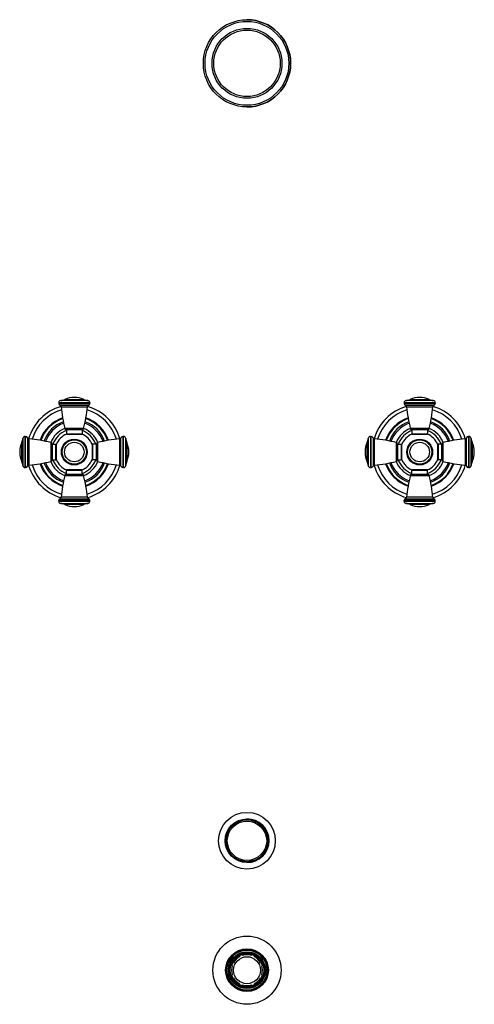
# Model space of a CAD drawing. Units: inches. Extents: x 5.8 to 16.3, y -3.9 to 18.9.
import ezdxf

# ---------------------------------------------------------------- set-up
doc = ezdxf.new("R2010")
doc.units = ezdxf.units.IN
doc.header["$LTSCALE"] = 1.21
doc.header["$MEASUREMENT"] = 0
doc.layers.get('0').update_dxf_attribs({"linetype": 'CONTINUOUS'})

msp = doc.modelspace()

# ---------------------------------------------------------------- linework, layer by layer
at = {"color": 9, "linetype": 'CONTINUOUS'}
for p, q in [((7.36, 10.063), (6.735, 10.063)), ((6.827, 10.086), (7.268, 10.086)), ((15.36, 10.063), (14.735, 10.063)), ((14.827, 10.086), (15.268, 10.086)), ((7.407, 10.013), (6.687, 10.013)), ((6.687, 9.998), (7.407, 9.998)), ((7.377, 9.952), (6.717, 9.952)), ((6.741, 9.92), (7.354, 9.92)), ((15.407, 10.013), (14.687, 10.013)), ((14.687, 9.998), (15.407, 9.998)), ((15.377, 9.952), (14.717, 9.952)), ((14.741, 9.92), (15.354, 9.92)), ((7.265, 9.416), (6.83, 9.416)), ((15.265, 9.416), (14.83, 9.416)), ((5.856, 9.184), (5.856, 8.559)), ((5.906, 9.231), (5.906, 8.511)), ((5.921, 8.511), (5.921, 9.231)), ((5.967, 9.201), (5.967, 8.541)), ((5.999, 8.565), (5.999, 9.178)), ((6.867, 9.295), (7.227, 9.295)), ((8.096, 9.178), (8.096, 8.565)), ((8.128, 8.541), (8.128, 9.201)), ((8.174, 9.231), (8.174, 8.511)), ((8.189, 8.511), (8.189, 9.231)), ((8.239, 8.559), (8.239, 9.184)), ((13.856, 9.184), (13.856, 8.559)), ((13.906, 9.231), (13.906, 8.511)), ((13.921, 8.511), (13.921, 9.231)), ((13.967, 9.201), (13.967, 8.541)), ((13.999, 8.565), (13.999, 9.178)), ((14.867, 9.295), (15.227, 9.295)), ((16.096, 9.178), (16.096, 8.565)), ((16.128, 8.541), (16.128, 9.201)), ((16.174, 9.231), (16.174, 8.511)), ((16.189, 8.511), (16.189, 9.231)), ((16.239, 8.559), (16.239, 9.184)), ((5.833, 8.651), (5.833, 9.092)), ((6.503, 9.089), (6.503, 8.654)), ((6.623, 8.691), (6.623, 9.051)), ((7.471, 9.051), (7.471, 8.691)), ((7.592, 8.654), (7.592, 9.089)), ((8.262, 9.092), (8.262, 8.651)), ((13.833, 8.651), (13.833, 9.092)), ((14.503, 9.089), (14.503, 8.654)), ((14.623, 8.691), (14.623, 9.051)), ((15.471, 9.051), (15.471, 8.691)), ((15.592, 8.654), (15.592, 9.089)), ((16.262, 9.092), (16.262, 8.651)), ((7.227, 8.447), (6.867, 8.447)), ((15.227, 8.447), (14.867, 8.447)), ((6.83, 8.327), (7.265, 8.327)), ((14.83, 8.327), (15.265, 8.327)), ((6.717, 7.791), (7.377, 7.791)), ((7.354, 7.823), (6.741, 7.823)), ((14.717, 7.791), (15.377, 7.791)), ((15.354, 7.823), (14.741, 7.823)), ((7.407, 7.745), (6.687, 7.745)), ((6.687, 7.73), (7.407, 7.73)), ((6.735, 7.68), (7.36, 7.68)), ((7.268, 7.657), (6.827, 7.657)), ((15.407, 7.745), (14.687, 7.745)), ((14.687, 7.73), (15.407, 7.73)), ((14.735, 7.68), (15.36, 7.68)), ((15.268, 7.657), (14.827, 7.657))]:
    msp.add_line(p, q, dxfattribs=at)
at = {"color": 7, "linetype": 'CONTINUOUS'}
for p, q in [((6.687, 10.013), (6.687, 9.998)), ((7.407, 10.013), (7.407, 9.998)), ((14.687, 10.013), (14.687, 9.998)), ((15.407, 10.013), (15.407, 9.998)), ((6.867, 9.385), (6.867, 9.295)), ((7.227, 9.385), (6.867, 9.385)), ((7.227, 9.385), (7.227, 9.295)), ((15.227, 9.385), (14.867, 9.385)), ((14.867, 9.385), (14.867, 9.295)), ((15.227, 9.385), (15.227, 9.295)), ((5.906, 9.231), (5.921, 9.231)), ((6.868, 9.285), (7.226, 9.285)), ((8.189, 9.231), (8.174, 9.231)), ((13.906, 9.231), (13.921, 9.231)), ((14.868, 9.285), (15.226, 9.285)), ((16.189, 9.231), (16.174, 9.231)), ((6.533, 9.051), (6.533, 8.691)), ((6.533, 9.051), (6.623, 9.051)), ((6.633, 8.692), (6.633, 9.05)), ((7.461, 9.05), (7.461, 8.692)), ((7.561, 9.051), (7.471, 9.051)), ((7.561, 8.691), (7.561, 9.051)), ((14.533, 9.051), (14.623, 9.051)), ((14.533, 9.051), (14.533, 8.691)), ((14.633, 8.693), (14.633, 9.05)), ((15.461, 9.05), (15.461, 8.692)), ((15.561, 9.051), (15.471, 9.051)), ((15.561, 8.691), (15.561, 9.051)), ((6.533, 8.691), (6.623, 8.691)), ((7.561, 8.691), (7.471, 8.691)), ((14.533, 8.691), (14.623, 8.691)), ((15.561, 8.691), (15.471, 8.691)), ((5.906, 8.511), (5.921, 8.511)), ((6.867, 8.357), (6.867, 8.447)), ((7.226, 8.457), (6.868, 8.457)), ((7.227, 8.357), (7.227, 8.447)), ((8.189, 8.511), (8.174, 8.511)), ((13.906, 8.511), (13.921, 8.511)), ((14.867, 8.357), (14.867, 8.447)), ((15.226, 8.457), (14.868, 8.457)), ((15.227, 8.357), (15.227, 8.447)), ((16.189, 8.511), (16.174, 8.511)), ((6.867, 8.357), (7.227, 8.357)), ((14.867, 8.357), (15.227, 8.357)), ((6.687, 7.73), (6.687, 7.745)), ((7.407, 7.73), (7.407, 7.745)), ((14.687, 7.73), (14.687, 7.745)), ((15.407, 7.73), (15.407, 7.745)), ((10.705, -2.945), (10.732, -2.959)), ((10.865, -2.785), (10.879, -2.811)), ((10.934, -2.756), (10.943, -2.785)), ((11.152, -2.785), (11.161, -2.756)), ((11.215, -2.811), (11.229, -2.785)), ((11.363, -2.959), (11.389, -2.945)), ((10.677, -3.013), (10.705, -3.022)), ((11.389, -3.022), (11.418, -3.013)), ((10.677, -3.24), (10.705, -3.231)), ((10.705, -3.309), (10.732, -3.295)), ((11.363, -3.295), (11.389, -3.309)), ((11.389, -3.231), (11.418, -3.24)), ((10.865, -3.469), (10.879, -3.442)), ((10.934, -3.497), (10.943, -3.469)), ((11.152, -3.469), (11.161, -3.497)), ((11.215, -3.442), (11.229, -3.469))]:
    msp.add_line(p, q, dxfattribs=at)
for centre, radius in [((11.047, 17.871), 1.01), ((11.047, 17.871), 0.81), ((7.047, 8.871), 0.28), ((15.047, 8.871), 0.28), ((11.047, -0.129), 0.656), ((11.047, -0.129), 0.505), ((11.047, -0.129), 0.456), ((11.047, -3.127), 0.79), ((11.047, -3.127), 0.495), ((11.047, -3.127), 0.47), ((11.047, -3.127), 0.463), ((11.047, -3.127), 0.396), ((11.047, -3.127), 0.395), ((11.047, -3.127), 0.388), ((11.047, -3.127), 0.312)]:
    msp.add_circle(centre, radius, dxfattribs=at)
at = {"color": 9, "linetype": 'CONTINUOUS'}
for centre, radius in [((11.047, 17.871), 0.97), ((11.047, 17.871), 0.77), ((7.047, 8.871), 0.299), ((7.047, 8.871), 0.292), ((15.047, 8.871), 0.299), ((15.047, 8.871), 0.292), ((7.047, 8.871), 0.226), ((15.047, 8.871), 0.226), ((11.047, -0.129), 0.485), ((11.047, -3.127), 0.49), ((11.047, -3.127), 0.427), ((11.047, -3.127), 0.418)]:
    msp.add_circle(centre, radius, dxfattribs=at)
at = {"color": 7, "linetype": 'CONTINUOUS'}
for centre, radius, start, end in [((11.047, 17.871), 1.01, 270, 90), ((6.737, 10.013), 0.05, 93.2007, 180), ((6.721, 10.312), 0.25, 273.2007, 295.2146), ((7.047, 9.618), 0.517, 64.7854, 115.2146), ((7.374, 10.312), 0.25, 244.7854, 266.7993), ((7.357, 10.013), 0.05, 0, 86.7993), ((14.737, 10.013), 0.05, 93.2007, 180), ((14.721, 10.312), 0.25, 273.2007, 295.2146), ((15.047, 9.618), 0.517, 64.7854, 115.2146), ((15.374, 10.312), 0.25, 244.7854, 266.7993), ((15.357, 10.013), 0.05, 0, 86.7993), ((7.047, 8.871), 1.1, 106.2693, 163.7017), ((6.737, 9.998), 0.05, 180, 246.3131), ((6.701, 9.915), 0.04, 6.0539, 66.3131), ((10.45, 10.313), 3.73, 186.0539, 193.9188), ((3.644, 10.313), 3.73, 346.0812, 353.9461), ((7.393, 9.915), 0.04, 113.6869, 173.9461), ((7.047, 8.871), 1.1, 16.2983, 73.7307), ((7.357, 9.998), 0.05, 293.6869, 360), ((15.047, 8.871), 1.1, 106.2693, 163.7017), ((14.737, 9.998), 0.05, 180, 246.3131), ((14.701, 9.915), 0.04, 6.0539, 66.3131), ((18.45, 10.313), 3.73, 186.0539, 193.9188), ((11.644, 10.313), 3.73, 346.0812, 353.9461), ((15.393, 9.915), 0.04, 113.6869, 173.9461), ((15.047, 8.871), 1.1, 16.2983, 73.7307), ((15.357, 9.998), 0.05, 293.6869, 360), ((7.047, 8.871), 0.745, 109.8337, 160.152), ((7.047, 8.871), 0.71, 110.198, 159.796), ((7.047, 8.871), 0.588, 111.7993, 158.2007), ((6.868, 9.425), 0.04, 193.9188, 268.3297), ((7.226, 9.425), 0.04, 271.6703, 346.0812), ((7.047, 8.871), 0.588, 21.7993, 68.2007), ((7.047, 8.871), 0.71, 20.204, 69.802), ((7.047, 8.871), 0.745, 19.8458, 70.1667), ((15.047, 8.871), 0.745, 109.8337, 160.152), ((15.047, 8.871), 0.71, 110.198, 159.796), ((15.047, 8.871), 0.588, 111.7993, 158.2007), ((14.868, 9.425), 0.04, 193.9188, 268.3297), ((15.226, 9.425), 0.04, 271.6703, 346.0812), ((15.047, 8.871), 0.588, 21.7993, 68.2007), ((15.047, 8.871), 0.71, 20.204, 69.802), ((15.047, 8.871), 0.745, 19.8458, 70.1667), ((5.606, 9.198), 0.25, 334.7854, 356.7993), ((5.906, 9.181), 0.05, 90, 176.7993), ((5.921, 9.181), 0.05, 23.6869, 90), ((6.003, 9.218), 0.04, 203.6869, 263.9461), ((5.606, 5.469), 3.73, 76.0812, 83.9461), ((7.047, 8.871), 0.451, 113.3698, 156.6298), ((6.877, 9.295), 0.01, 180, 270), ((7.047, 8.871), 0.45, 112.782, 112.9178), ((7.047, 8.871), 0.28, 90, 102), ((7.217, 9.295), 0.01, 270, 360), ((7.047, 8.871), 0.45, 67.0822, 67.218), ((7.047, 8.871), 0.451, 23.3703, 66.6298), ((8.489, 5.469), 3.73, 96.0539, 103.9188), ((8.091, 9.218), 0.04, 276.0539, 336.3131), ((8.174, 9.181), 0.05, 90, 156.3131), ((8.189, 9.181), 0.05, 3.2007, 90), ((8.488, 9.198), 0.25, 183.2007, 205.2146), ((13.606, 9.198), 0.25, 334.7854, 356.7993), ((13.906, 9.181), 0.05, 90, 176.7993), ((13.921, 9.181), 0.05, 23.6869, 90), ((14.003, 9.218), 0.04, 203.6869, 263.9461), ((13.606, 5.469), 3.73, 76.0812, 83.9461), ((15.047, 8.871), 0.451, 113.3703, 156.6297), ((14.877, 9.295), 0.01, 180, 270), ((15.047, 8.871), 0.45, 112.782, 112.9178), ((15.217, 9.295), 0.01, 270, 360), ((15.047, 8.871), 0.45, 67.0822, 67.218), ((15.047, 8.871), 0.451, 23.3703, 66.6297), ((16.489, 5.469), 3.73, 96.0539, 103.9188), ((16.091, 9.218), 0.04, 276.0539, 336.3131), ((16.174, 9.181), 0.05, 90, 156.3131), ((16.189, 9.181), 0.05, 3.2007, 90), ((16.488, 9.198), 0.25, 183.2007, 205.2146), ((6.3, 8.871), 0.517, 154.7854, 205.2146), ((6.493, 9.05), 0.04, 1.6703, 76.0812), ((6.623, 9.041), 0.01, 0, 90), ((7.047, 8.871), 0.45, 156.9519, 157.4743), ((7.471, 9.041), 0.01, 90, 180), ((7.601, 9.05), 0.04, 103.9188, 178.3297), ((7.794, 8.871), 0.517, 334.7854, 25.2146), ((14.3, 8.871), 0.517, 154.7854, 205.2146), ((14.493, 9.05), 0.04, 1.6703, 76.0812), ((14.623, 9.041), 0.01, 0, 90), ((15.047, 8.871), 0.45, 156.9519, 157.4743), ((15.471, 9.041), 0.01, 90, 180), ((15.601, 9.05), 0.04, 103.9188, 178.3297), ((15.794, 8.871), 0.517, 334.7854, 25.2146), ((6.493, 8.693), 0.04, 283.9188, 358.3297), ((6.623, 8.701), 0.01, 270, 360), ((7.047, 8.871), 0.451, 203.3703, 246.6297), ((7.047, 8.871), 0.451, 293.3703, 336.6297), ((7.471, 8.701), 0.01, 180, 270), ((7.047, 8.871), 0.45, 336.9519, 337.4743), ((7.601, 8.693), 0.04, 181.6703, 256.0812), ((14.493, 8.693), 0.04, 283.9188, 358.3297), ((14.623, 8.701), 0.01, 270, 360), ((15.047, 8.871), 0.451, 203.3703, 246.6298), ((15.047, 8.871), 0.451, 293.3698, 336.6298), ((15.471, 8.701), 0.01, 180, 270), ((15.047, 8.871), 0.45, 336.9519, 337.4743), ((15.601, 8.693), 0.04, 181.6703, 256.0812), ((5.606, 8.545), 0.25, 3.2007, 25.2146), ((5.906, 8.561), 0.05, 183.2007, 270), ((5.921, 8.561), 0.05, 270, 336.3131), ((6.003, 8.525), 0.04, 96.0539, 156.3131), ((7.047, 8.871), 1.1, 196.2983, 253.7307), ((5.606, 12.274), 3.73, 276.0539, 283.9188), ((7.047, 8.871), 0.745, 199.8458, 250.1667), ((7.047, 8.871), 0.71, 200.204, 249.802), ((7.047, 8.871), 0.588, 201.7993, 248.2007), ((6.877, 8.447), 0.01, 90, 180), ((7.047, 8.871), 0.45, 247.0822, 247.218), ((7.217, 8.447), 0.01, 0, 90), ((7.047, 8.871), 0.45, 292.782, 292.9178), ((7.047, 8.871), 0.588, 291.7993, 338.2007), ((7.047, 8.871), 0.71, 290.198, 339.796), ((7.047, 8.871), 0.745, 289.8337, 340.152), ((7.047, 8.871), 1.1, 286.2693, 343.7017), ((8.489, 12.274), 3.73, 256.0812, 263.9461), ((8.091, 8.525), 0.04, 23.6869, 83.9461), ((8.174, 8.561), 0.05, 203.6869, 270), ((8.189, 8.561), 0.05, 270, 356.7993), ((8.488, 8.545), 0.25, 154.7854, 176.7993), ((13.606, 8.545), 0.25, 3.2007, 25.2146), ((13.906, 8.561), 0.05, 183.2007, 270), ((13.921, 8.561), 0.05, 270, 336.3131), ((14.003, 8.525), 0.04, 96.0539, 156.3131), ((15.047, 8.871), 1.1, 196.2983, 253.7307), ((13.606, 12.274), 3.73, 276.0539, 283.9188), ((15.047, 8.871), 0.745, 199.8458, 250.1667), ((15.047, 8.871), 0.71, 200.204, 249.802), ((15.047, 8.871), 0.588, 201.7993, 248.2007), ((14.877, 8.447), 0.01, 90, 180), ((15.047, 8.871), 0.45, 247.0822, 247.218), ((15.047, 8.871), 0.28, 270, 282), ((15.217, 8.447), 0.01, 0, 90), ((15.047, 8.871), 0.45, 292.782, 292.9178), ((15.047, 8.871), 0.588, 291.7993, 338.2007), ((15.047, 8.871), 0.71, 290.198, 339.796), ((15.047, 8.871), 0.745, 289.8337, 340.152), ((15.047, 8.871), 1.1, 286.2693, 343.7017), ((16.489, 12.274), 3.73, 256.0812, 263.9461), ((16.091, 8.525), 0.04, 23.6869, 83.9461), ((16.174, 8.561), 0.05, 203.6869, 270), ((16.189, 8.561), 0.05, 270, 356.7993), ((16.488, 8.545), 0.25, 154.7854, 176.7993), ((10.45, 7.43), 3.73, 166.0812, 173.9461), ((6.868, 8.317), 0.04, 91.6703, 166.0812), ((7.226, 8.317), 0.04, 13.9188, 88.3297), ((3.644, 7.43), 3.73, 6.0539, 13.9188), ((18.45, 7.43), 3.73, 166.0812, 173.9461), ((14.868, 8.317), 0.04, 91.6703, 166.0812), ((15.226, 8.317), 0.04, 13.9188, 88.3297), ((11.644, 7.43), 3.73, 6.0539, 13.9188), ((6.737, 7.745), 0.05, 113.6869, 180), ((6.701, 7.827), 0.04, 293.6869, 353.9461), ((7.393, 7.827), 0.04, 186.0539, 246.3131), ((7.357, 7.745), 0.05, 0, 66.3131), ((14.737, 7.745), 0.05, 113.6869, 180), ((14.701, 7.827), 0.04, 293.6869, 353.9461), ((15.393, 7.827), 0.04, 186.0539, 246.3131), ((15.357, 7.745), 0.05, 0, 66.3131), ((6.737, 7.73), 0.05, 180, 266.7993), ((6.721, 7.43), 0.25, 64.7854, 86.7993), ((7.047, 8.124), 0.517, 244.7854, 295.2146), ((7.374, 7.43), 0.25, 93.2007, 115.2146), ((7.357, 7.73), 0.05, 273.2007, 360), ((14.737, 7.73), 0.05, 180, 266.7993), ((14.721, 7.43), 0.25, 64.7854, 86.7993), ((15.047, 8.124), 0.517, 244.7854, 295.2146), ((15.374, 7.43), 0.25, 93.2007, 115.2146), ((15.357, 7.73), 0.05, 273.2007, 360), ((11.047, -0.129), 0.505, 270, 90), ((11.047, -3.127), 0.375, 152, 163), ((11.047, -3.127), 0.357, 118, 152), ((11.047, -3.127), 0.375, 107, 118), ((11.047, -3.127), 0.357, 73, 107), ((11.047, -3.127), 0.375, 62, 73), ((11.047, -3.127), 0.357, 28, 62), ((11.047, -3.127), 0.375, 17, 28), ((11.047, -3.127), 0.357, 163, 197), ((11.047, -3.127), 0.357, 343, 17), ((11.047, -3.127), 0.375, 197, 208), ((11.047, -3.127), 0.357, 208, 242), ((11.047, -3.127), 0.357, 298, 332), ((11.047, -3.127), 0.375, 332, 343), ((11.047, -3.127), 0.375, 242, 253), ((11.047, -3.127), 0.357, 253, 287), ((11.047, -3.127), 0.375, 287, 298)]:
    msp.add_arc(centre, radius, start, end, dxfattribs=at)
at = {"color": 9, "linetype": 'CONTINUOUS'}
for centre, radius, start, end in [((7.047, 8.871), 1.019, 106.9455, 163.0533), ((7.047, 8.871), 1.019, 16.9443, 73.0521), ((15.047, 8.871), 1.019, 106.9455, 163.0533), ((15.047, 8.871), 1.019, 16.9443, 73.0521), ((7.047, 8.871), 0.836, 108.783, 161.1872), ((7.047, 8.871), 0.818, 108.9708, 160.9987), ((7.047, 8.871), 0.818, 18.999, 71.0249), ((7.047, 8.871), 0.836, 18.8119, 71.2136), ((15.047, 8.871), 0.836, 108.783, 161.1872), ((15.047, 8.871), 0.818, 108.9708, 160.9987), ((15.047, 8.871), 0.818, 18.999, 71.0249), ((15.047, 8.871), 0.836, 18.8119, 71.2136), ((7.047, 8.871), 0.528, 109.981, 159.9753), ((7.047, 8.871), 0.528, 20.0278, 70.0084), ((15.047, 8.871), 0.528, 109.981, 159.9753), ((15.047, 8.871), 0.528, 20.0278, 70.0084), ((7.047, 8.871), 0.528, 200.0278, 250.0084), ((7.047, 8.871), 0.528, 289.981, 339.9753), ((15.047, 8.871), 0.528, 200.0278, 250.0084), ((15.047, 8.871), 0.528, 289.981, 339.9753), ((7.047, 8.871), 1.019, 196.9443, 253.0521), ((7.047, 8.871), 0.836, 198.8119, 251.2136), ((7.047, 8.871), 0.818, 198.999, 251.0249), ((7.047, 8.871), 0.818, 288.9708, 340.9987), ((7.047, 8.871), 0.836, 288.783, 341.1872), ((7.047, 8.871), 1.019, 286.9455, 343.0533), ((15.047, 8.871), 1.019, 196.9443, 253.0521), ((15.047, 8.871), 0.836, 198.8119, 251.2136), ((15.047, 8.871), 0.818, 198.999, 251.0249), ((15.047, 8.871), 0.818, 288.9708, 340.9987), ((15.047, 8.871), 0.836, 288.783, 341.1872), ((15.047, 8.871), 1.019, 286.9455, 343.0533)]:
    msp.add_arc(centre, radius, start, end, dxfattribs=at)

doc.saveas('drawing.dxf')
